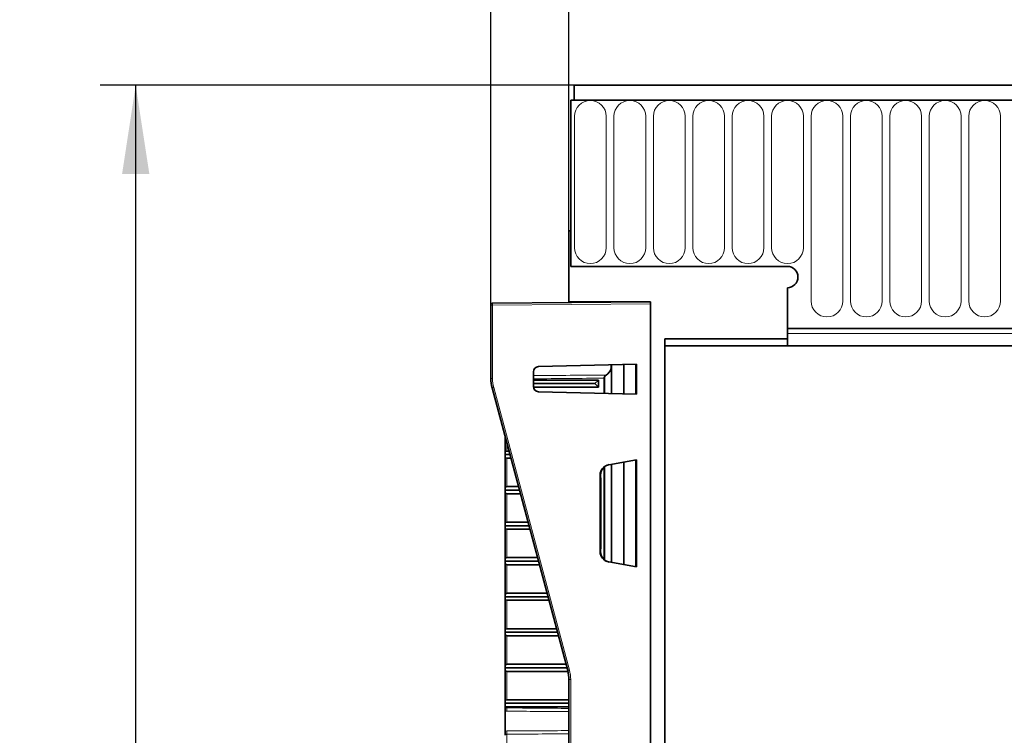
# Model space of a CAD drawing. Units: millimetres. Extents: x 0 to 420, y 0 to 297.
# Drawn here: x 40 to 68, y 208 to 228 of the extents above; entities that cross this region are included whole.
import ezdxf

# ---------------------------------------------------------------- set-up
doc = ezdxf.new("R2010")
doc.units = ezdxf.units.MM
doc.layers.add('DIMENSION', color=7, linetype='Continuous')
doc.styles.add('SLDTEXTSTYLE0', font='TXT', dxfattribs={"width": 0.605})
doc.dimstyles.new('SLDDIMSTYLE0', dxfattribs={"dimtxt": 2.5, "dimasz": 2.5, "dimexe": 0, "dimexo": 0.0625, "dimtad": 1, "dimlfac": 5, "dimrnd": 1e-09, "dimzin": 12, "dimdsep": 46, "dimtxsty": 'SLDTEXTSTYLE0', "dimsah": 1, "dimcen": 0.09, "dimadec": 0, "dimazin": 3, "dimtfac": 1, "dimtofl": 0, "dimtmove": 0, "dimatfit": 3, "dimfxl": 1, "dimfrac": 2, "dimtolj": 1, "dimtzin": 12, "dimarcsym": 0})

# ---------------------------------------------------------------- blocks, each defined once
blk = doc.blocks.new('_D')
at = {"layer": 'DIMENSION'}
for p, q in [((55.654, 222.422), (55.654, 244.522)), ((155.654, 222.422), (155.654, 244.522)), ((55.654, 243.522), (155.654, 243.522))]:
    blk.add_line(p, q, dxfattribs=at)
for points in [[(55.654, 243.522), (58.154, 243.138), (58.154, 243.907)], [(155.654, 243.522), (153.154, 243.907), (153.154, 243.138)]]:
    blk.add_solid(points, dxfattribs=at)
at = {"layer": 'DIMENSION', "insert": (100.35, 246.745), "char_height": 2.5, "attachment_point": 1, "style": 'SLDTEXTSTYLE0'}
blk.add_mtext('500', dxfattribs=at)
blk = doc.blocks.new('_D_2')
at = {"layer": 'DIMENSION'}
for p, q in [((53.454, 220.333), (53.454, 251.473)), ((157.854, 220.333), (157.854, 251.473)), ((53.454, 250.473), (157.854, 250.473))]:
    blk.add_line(p, q, dxfattribs=at)
for points in [[(53.454, 250.473), (55.954, 250.089), (55.954, 250.858)], [(157.854, 250.473), (155.354, 250.858), (155.354, 250.089)]]:
    blk.add_solid(points, dxfattribs=at)
at = {"layer": 'DIMENSION', "insert": (100.319, 253.696), "char_height": 2.5, "attachment_point": 1, "style": 'SLDTEXTSTYLE0'}
blk.add_mtext('522', dxfattribs=at)
blk = doc.blocks.new('_D_3')
at = {"layer": 'DIMENSION'}
for p, q in [((55.804, 226.522), (42.454, 226.522)), ((43.454, 134.522), (43.454, 226.522)), ((55.654, 134.522), (42.454, 134.522))]:
    blk.add_line(p, q, dxfattribs=at)
for points in [[(43.454, 226.522), (43.07, 224.022), (43.839, 224.022)], [(43.454, 134.522), (43.839, 137.022), (43.07, 137.022)]]:
    blk.add_solid(points, dxfattribs=at)
at = {"layer": 'DIMENSION', "insert": (40.232, 177.35), "char_height": 2.5, "attachment_point": 1, "rotation": 90, "style": 'SLDTEXTSTYLE0'}
blk.add_mtext('460', dxfattribs=at)

msp = doc.modelspace()

# ---------------------------------------------------------------- linework, layer by layer
at = {"color": 7, "linetype": 'Continuous', "lineweight": 35}
for p, q in [((155.50417599, 226.52223368), (55.80417599, 226.52223368)), ((55.80417599, 226.52223368), (55.80417599, 226.09723368)), ((55.70417599, 226.09723368), (55.70417599, 221.42223368)), ((55.70417599, 226.09723368), (55.80417599, 226.09723368)), ((155.60417599, 226.09723368), (55.70417599, 226.09723368)), ((55.65417599, 220.42223368), (55.65417599, 222.42223368)), ((55.65417599, 222.42223368), (55.70417599, 222.42223368)), ((55.70417599, 221.42223368), (55.70417599, 222.42223368)), ((55.70417599, 221.42223368), (61.80417599, 221.42223368)), ((61.80417599, 219.67213163), (61.80417599, 220.82223368)), ((53.45417599, 218.26439796), (53.45417599, 220.33339722)), ((53.50373966, 220.38339532), (57.95417599, 220.42223368)), ((57.95417599, 220.42223368), (55.65417599, 220.42223368)), ((55.65417599, 220.40198513), (55.65417599, 220.42223368)), ((57.95417599, 220.42223368), (57.95417599, 175.62223368)), ((57.95417599, 177.22223368), (57.95417599, 220.37223559)), ((61.80417599, 219.53216079), (61.80417599, 219.67213163)), ((61.80417599, 219.67213163), (149.50417599, 219.67213163)), ((58.35417599, 219.38223368), (61.80417599, 219.38223368)), ((58.35417599, 219.38223368), (58.35417599, 219.18223368)), ((61.80417599, 219.18223368), (61.80417599, 219.53216079)), ((58.35417599, 219.18223368), (61.80417599, 219.18223368)), ((58.35417599, 219.18223368), (58.35417599, 175.62223368)), ((61.80417599, 219.18223368), (149.50417599, 219.18223368)), ((57.55417599, 218.67411203), (54.80024945, 218.60199793)), ((56.85417599, 218.65578188), (56.85417599, 217.84056383)), ((57.55417599, 217.82223368), (57.55417599, 218.67411203)), ((54.65417599, 218.45204933), (54.65417599, 218.04429639)), ((56.48509852, 218.22467019), (54.65417599, 218.22467019)), ((56.38685899, 218.12467019), (56.48509852, 218.22467019)), ((56.48509852, 218.02467019), (56.48509852, 218.22467019)), ((55.62010182, 210.04940023), (53.48825016, 218.00557891)), ((56.38685899, 218.12467019), (54.65417599, 218.12467019)), ((54.65546549, 218.02467019), (56.48509852, 218.02467019)), ((56.38685899, 218.12467019), (56.48509852, 218.02467019)), ((54.80024945, 217.89434779), (57.55417599, 217.82223368)), ((53.85417599, 216.17554281), (53.85417599, 216.63992514)), ((53.85417599, 216.12467019), (53.85417599, 216.17554281)), ((53.99223814, 216.12467019), (53.85417599, 216.12467019)), ((53.85417599, 216.07379757), (53.85417599, 216.12467019)), ((53.85417599, 215.17554281), (53.85417599, 216.07379757)), ((53.96544322, 216.22467019), (53.90330337, 216.22467019)), ((53.90330337, 216.02467019), (54.01903306, 216.02467019)), ((57.55417599, 215.97778052), (56.77817825, 215.84095118)), ((56.85417599, 215.85435163), (56.85417599, 213.09011574)), ((57.55417599, 212.96668685), (57.55417599, 215.97778052)), ((56.53016542, 215.54545771), (56.53016542, 213.39900966)), ((56.54339172, 215.52187233), (56.54339172, 215.54778987)), ((56.55242889, 215.47217267), (56.54513783, 215.47191807)), ((53.85417599, 215.12467019), (53.85417599, 215.17554281)), ((54.23339241, 215.22467019), (53.90330337, 215.22467019)), ((56.55417599, 213.52220323), (56.55417599, 215.42226414)), ((54.26018733, 215.12467019), (53.85417599, 215.12467019)), ((53.85417599, 215.07379757), (53.85417599, 215.12467019)), ((53.85417599, 214.17554281), (53.85417599, 215.07379757)), ((53.90330337, 215.02467019), (54.28698225, 215.02467019)), ((53.85417599, 214.12467019), (53.85417599, 214.17554281)), ((54.52813652, 214.12467019), (53.85417599, 214.12467019)), ((53.85417599, 214.07379757), (53.85417599, 214.12467019)), ((53.85417599, 213.17554281), (53.85417599, 214.07379757)), ((54.5013416, 214.22467019), (53.90330337, 214.22467019)), ((53.90330337, 214.02467019), (54.55493144, 214.02467019)), ((54.7692908, 213.22467019), (53.90330337, 213.22467019)), ((56.54339172, 213.3966775), (56.54339172, 213.42259504)), ((56.54513783, 213.4725493), (56.55242889, 213.47229469)), ((53.85417599, 213.12467019), (53.85417599, 213.17554281)), ((54.79608571, 213.12467019), (53.85417599, 213.12467019)), ((53.85417599, 213.07379757), (53.85417599, 213.12467019)), ((53.85417599, 212.17554281), (53.85417599, 213.07379757)), ((53.90330337, 213.02467019), (54.82288063, 213.02467019)), ((56.77817825, 213.10351619), (57.55417599, 212.96668685)), ((53.85417599, 212.12467019), (53.85417599, 212.17554281)), ((55.06403491, 212.12467019), (53.85417599, 212.12467019)), ((53.85417599, 212.07379757), (53.85417599, 212.12467019)), ((55.03723999, 212.22467019), (53.90330337, 212.22467019)), ((53.85417599, 211.17554281), (53.85417599, 212.07379757)), ((53.90330337, 212.02467019), (55.09082983, 212.02467019)), ((53.85417599, 211.12467019), (53.85417599, 211.17554281)), ((55.3319841, 211.12467019), (53.85417599, 211.12467019)), ((53.85417599, 211.07379757), (53.85417599, 211.12467019)), ((53.85417599, 210.17554281), (53.85417599, 211.07379757)), ((55.30518918, 211.22467019), (53.90330337, 211.22467019)), ((53.90330337, 211.02467019), (55.35877902, 211.02467019)), ((53.85417599, 210.12467019), (53.85417599, 210.17554281)), ((55.57313837, 210.22467019), (53.90330337, 210.22467019)), ((55.59993329, 210.12467019), (53.85417599, 210.12467019)), ((53.85417599, 210.07379757), (53.85417599, 210.12467019)), ((53.85417599, 209.17554281), (53.85417599, 210.07379757)), ((53.90330337, 210.02467019), (55.62639116, 210.02467019)), ((55.65417599, 177.22223368), (55.65417599, 209.79058119)), ((53.85417599, 209.12467019), (53.85417599, 209.17554281)), ((55.65417599, 209.12467019), (53.85417599, 209.12467019)), ((53.85417599, 209.07379757), (53.85417599, 209.12467019)), ((53.85417599, 209.02467019), (53.85417599, 209.07379757)), ((55.65417599, 209.22467019), (53.90330337, 209.22467019)), ((53.85417599, 208.34404589), (53.85417599, 208.9052945)), ((53.90330337, 209.02467019), (55.65417599, 209.02467019))]:
    msp.add_line(p, q, dxfattribs=at)
at = {"color": 8, "linetype": 'Continuous', "lineweight": 18}
for p, q in [((55.80417599, 226.09723368), (155.50417599, 226.09723368)), ((55.81276583, 225.64723368), (55.81276583, 221.94723368)), ((56.70558615, 221.94723368), (56.70558615, 225.64723368)), ((56.92276583, 225.64723368), (56.92276583, 221.94723368)), ((57.81558615, 221.94723368), (57.81558615, 225.64723368)), ((58.03276583, 225.64723368), (58.03276583, 221.94723368)), ((58.92558615, 221.94723368), (58.92558615, 225.64723368)), ((59.14276583, 225.64723368), (59.14276583, 221.94723368)), ((60.03558615, 221.94723368), (60.03558615, 225.64723368)), ((60.25276583, 225.64723368), (60.25276583, 221.94723368)), ((61.14558615, 221.94723368), (61.14558615, 225.64723368)), ((61.36276583, 225.64723368), (61.36276583, 221.94723368)), ((62.25558615, 221.94723368), (62.25558615, 225.64723368)), ((62.47276583, 225.64723368), (62.47276583, 220.44723368)), ((63.36558615, 220.44723368), (63.36558615, 225.64723368)), ((63.58276583, 225.64723368), (63.58276583, 220.44723368)), ((64.47558615, 220.44723368), (64.47558615, 225.64723368)), ((64.69276583, 225.64723368), (64.69276583, 220.44723368)), ((65.58558615, 220.44723368), (65.58558615, 225.64723368)), ((65.80276583, 225.64723368), (65.80276583, 220.44723368)), ((66.69558615, 220.44723368), (66.69558615, 225.64723368)), ((66.91276583, 225.64723368), (66.91276583, 220.44723368)), ((67.80558615, 220.44723368), (67.80558615, 225.64723368)), ((53.50373966, 220.33339722), (53.45417599, 220.33339722)), ((57.95417599, 220.37223559), (53.50373966, 220.33339722)), ((53.50373966, 220.33339722), (53.50373966, 218.26439796)), ((61.80417599, 219.67213163), (149.50417599, 219.67213163)), ((61.80417599, 219.53216079), (149.50417599, 219.53216079)), ((56.84014298, 217.8409313), (56.84014298, 218.54997581)), ((57.19252726, 217.83170379), (57.19252726, 218.66464192)), ((57.21278555, 218.66517241), (57.21278555, 217.83117331)), ((57.5253069, 217.82298965), (57.5253069, 218.67335607)), ((53.45417599, 218.26439796), (53.50373966, 218.26439796)), ((56.63349893, 217.84634246), (56.63349893, 218.27690412)), ((56.6685933, 218.32935863), (56.6685933, 217.84542348)), ((53.53611013, 218.01851987), (55.66796178, 210.06234118)), ((53.90330337, 216.45657926), (53.90330337, 216.22467019)), ((53.90330337, 216.02467019), (53.90330337, 215.22467019)), ((56.63349893, 213.18238203), (56.63349893, 215.76208534)), ((56.6685933, 215.79156053), (56.6685933, 213.15290684)), ((56.84014298, 213.09259014), (56.84014298, 215.85187723)), ((57.19252726, 213.03045528), (57.19252726, 215.91401209)), ((57.21278555, 215.91758417), (57.21278555, 213.0268832)), ((57.5253069, 212.97177725), (57.5253069, 215.97269012)), ((56.54339172, 215.54778987), (56.53016542, 215.54545771)), ((53.90330337, 215.02467019), (53.90330337, 214.22467019)), ((53.90330337, 214.02467019), (53.90330337, 213.22467019)), ((56.53016542, 213.39900966), (56.54339172, 213.3966775)), ((53.90330337, 213.02467019), (53.90330337, 212.22467019)), ((53.90330337, 212.02467019), (53.90330337, 211.22467019)), ((53.90330337, 211.02467019), (53.90330337, 210.22467019)), ((53.90330337, 210.02467019), (53.90330337, 209.22467019)), ((55.65417599, 209.79058119), (55.70373966, 209.79058119)), ((55.70373966, 209.79058119), (55.70373966, 177.22223368)), ((53.90155813, 208.90278457), (53.85417599, 208.9052945)), ((53.90330337, 209.02467019), (53.90330337, 208.99548936)), ((53.85417599, 208.34404589), (53.90155813, 208.34655582)), ((53.90330337, 208.25385103), (53.90330337, 200.12467019))]:
    msp.add_line(p, q, dxfattribs=at)
for centre, radius, start, end in [((56.25917599, 225.64723368), 0.44641016, 0, 180), ((57.36917599, 225.64723368), 0.44641016, 0, 180), ((58.47917599, 225.64723368), 0.44641016, 0, 180), ((59.58917599, 225.64723368), 0.44641016, 0, 180), ((60.69917599, 225.64723368), 0.44641016, 0, 180), ((61.80917599, 225.64723368), 0.44641016, 0, 180), ((62.91917599, 225.64723368), 0.44641016, 0, 180), ((64.02917599, 225.64723368), 0.44641016, 0, 180), ((65.13917599, 225.64723368), 0.44641016, 0, 180), ((66.24917599, 225.64723368), 0.44641016, 0, 180), ((67.35917599, 225.64723368), 0.44641016, 0, 180), ((56.25917599, 221.94723368), 0.44641016, 180, 0), ((57.36917599, 221.94723368), 0.44641016, 180, 0), ((58.47917599, 221.94723368), 0.44641016, 180, 0), ((59.58917599, 221.94723368), 0.44641016, 180, 0), ((60.69917599, 221.94723368), 0.44641016, 180, 0), ((61.80917599, 221.94723368), 0.44641016, 180, 0), ((62.91917599, 220.44723368), 0.44641016, 180, 0), ((64.02917599, 220.44723368), 0.44641016, 180, 0), ((65.13917599, 220.44723368), 0.44641016, 180, 0), ((66.24917599, 220.44723368), 0.44641016, 180, 0), ((67.35917599, 220.44723368), 0.44641016, 180, 0), ((54.93622406, 220.35839627), 1.43270252, 179.000202331, 180.999797669), ((54.45373966, 218.26439796), 0.95, 180, 195), ((54.94038818, 212.73005898), 5.47172874, 104.870931794, 105.390083667), ((57.07223983, 204.77388029), 5.47172874, 104.870931794, 105.390083666), ((54.65373966, 209.79058119), 1.05, 360, 15), ((51.06752002, 209.00250639), 2.83579203, 357.984754297, 359.858224233), ((51.06752002, 208.246834), 2.83579203, 0.141775767, 2.015245703)]:
    msp.add_arc(centre, radius, start, end, dxfattribs=at)
at = {"color": 7, "linetype": 'Continuous', "lineweight": 35}
for centre, radius, start, end in [((61.80417599, 221.12223368), 0.3, 270, 90), ((53.50417599, 220.33339722), 0.05, 90.5, 180), ((54.80417599, 218.45204933), 0.15, 91.5, 180), ((54.45417599, 218.26439796), 1, 180, 195), ((54.80417599, 218.04429639), 0.15, 180, 268.5), ((54.65417599, 209.79058119), 1, 360, 15)]:
    msp.add_arc(centre, radius, start, end, dxfattribs=at)
for centre, major_axis, ratio, start_param, end_param in [((56.5595597, 218.62467019), (0, 0.3), 0.9656887748, 3.661981729, 4.4607607079), ((53.90417599, 216.17467019), (-0.03566252, 0.03566252), 0.9826972631, 5.50651379, 7.0598568243), ((53.90417599, 216.07467019), (0.03566252, 0.03566252), 0.9826972631, 2.3649211365, 3.9182641707), ((56.83025683, 215.54550605), (0.29025982, 0.0762096), 0.9996720367, 1.4885412241, 2.8849120383), ((56.8436661, 215.54787047), (0.29709482, 0.04362245), 0.9990658034, 1.5995677762, 2.9959385904), ((56.54513836, 215.52194856), (0.00000266, 0.05003053), 0.0349113853, 1.5723218719, 3.142813647), ((56.55242675, 215.42214212), (0.00000427, 0.05003059), 0.0349632237, 4.7148308863, 6.2844092379), ((53.90417599, 215.17467019), (-0.03566252, 0.03566252), 0.9826972631, 5.50651379, 7.0598568243), ((53.90417599, 215.07467019), (0.03566252, 0.03566252), 0.9826972631, 2.3649211365, 3.9182641707), ((53.90417599, 214.17467019), (-0.03566252, 0.03566252), 0.9826972631, 5.50651379, 7.0598568243), ((53.90417599, 214.07467019), (0.03566252, 0.03566252), 0.9826972631, 2.3649211365, 3.9182641707), ((56.55242675, 213.52232525), (-0.00000427, 0.05003059), 0.0349632237, 3.1403687228, 4.7099470744), ((53.90417599, 213.17467019), (-0.03566252, 0.03566252), 0.9826972631, 5.50651379, 7.0598568243), ((56.83025683, 213.39896132), (0.29025982, -0.0762096), 0.9996720367, 3.3982732689, 4.7946440831), ((56.54513836, 213.42251881), (-0.00000266, 0.05003053), 0.0349113853, 6.2819643137, 7.8524560888), ((56.8436661, 213.3965969), (0.29709482, -0.04362245), 0.9990658034, 3.2872467168, 4.683617531), ((53.90417599, 213.07467019), (0.03566252, 0.03566252), 0.9826972631, 2.3649211365, 3.9182641707), ((53.90417599, 212.17467019), (-0.03566252, 0.03566252), 0.9826972631, 5.50651379, 7.0598568243), ((53.90417599, 212.07467019), (0.03566252, 0.03566252), 0.9826972631, 2.3649211365, 3.9182641707), ((53.90417599, 211.17467019), (-0.03566252, 0.03566252), 0.9826972631, 5.50651379, 7.0598568243), ((53.90417599, 211.07467019), (0.03566252, 0.03566252), 0.9826972631, 2.3649211365, 3.9182641707), ((53.90417599, 210.17467019), (-0.03566252, 0.03566252), 0.9826972631, 5.50651379, 7.0598568243), ((53.90417599, 210.07467019), (0.03566252, 0.03566252), 0.9826972631, 2.3649211365, 3.9182641707), ((53.90417599, 209.17467019), (-0.03566252, 0.03566252), 0.9826972631, 5.50651379, 7.0598568243), ((53.90417599, 209.07467019), (0.03566252, 0.03566252), 0.9826972631, 2.3649211365, 3.9182641707)]:
    msp.add_ellipse(centre, major_axis=major_axis, ratio=ratio, start_param=start_param, end_param=end_param, dxfattribs=at)
at = {"color": 8, "linetype": 'Continuous', "lineweight": 18}
for centre, ratio, start_param, end_param in [((45.30937272, 218.62467019), 0.0130912987, 5.1324162689, 5.2327780558), ((45.31111796, 218.62467019), 0.0174550649, 5.1323328622, 5.229167886), ((45.30937272, 208.62467019), 0.0130912987, 1.1024368568, 1.1864611619), ((45.31111796, 208.62467019), 0.0174550649, 1.1025222045, 1.1864611619), ((45.30937272, 208.62467019), 0.0130912987, 5.0967241453, 5.1807484504), ((45.31111796, 208.62467019), 0.0174550649, 5.0967241453, 5.1806631027)]:
    msp.add_ellipse(centre, major_axis=(22.91598465, 0), ratio=ratio, start_param=start_param, end_param=end_param, dxfattribs=at)
at = {"color": 7, "linetype": 'Continuous', "lineweight": 35}
for points, knots in [([(56.84014298, 218.54997581), (56.84135237, 218.55580874), (56.84634879, 218.57990664), (56.84905206, 218.61748121), (56.8453764, 218.64784255), (56.84398241, 218.65935705)], [0, 0, 0, 0, 0.16544083158, 0.68349475908, 1, 1, 1, 1]), ([(56.6685933, 218.32935863), (56.6617549, 218.31862075), (56.65099417, 218.30172387), (56.63834025, 218.28380135), (56.63367019, 218.27714812), (56.63349893, 218.27690412)], [0, 0, 0, 0, 0.6267974249, 0.9863135527, 1, 1, 1, 1]), ([(56.70360698, 218.36438246), (56.6929203, 218.35666067), (56.67994047, 218.34728194), (56.67029701, 218.33204971), (56.6685933, 218.32935863)], [0, 0, 0, 0, 0.8233299896, 1, 1, 1, 1]), ([(53.85417599, 208.9052945), (53.85417599, 208.91188983), (53.85417599, 208.92734314), (53.85417599, 208.97222264), (53.85417599, 209.00751024), (53.85417599, 209.02442653), (53.85417599, 209.02467019)], [0, 0, 0, 0, 0.2638777344, 0.6182831741, 0.9945016112, 1, 1, 1, 1]), ([(53.85417599, 208.22467019), (53.85417599, 208.22491386), (53.85417599, 208.24183015), (53.85417599, 208.27711775), (53.85417599, 208.32199725), (53.85417599, 208.33745056), (53.85417599, 208.34404589)], [0, 0, 0, 0, 0.0054983888, 0.3817168259, 0.7361222656, 1, 1, 1, 1])]:
    msp.add_open_spline(points, degree=3, knots=knots, dxfattribs=at)
at = {"color": 8, "linetype": 'Continuous', "lineweight": 18}
for points, knots in [([(53.85417599, 209.02467019), (53.85444801, 209.02436082), (53.85510624, 209.0236122), (53.85899668, 209.01939686), (53.86489375, 209.01365236), (53.87257752, 209.00681208), (53.88531436, 208.99909583), (53.89626147, 208.99587859), (53.90178059, 208.99557353), (53.90330337, 208.99548936)], [0, 0, 0, 0, 0.13852300967, 0.33520482858, 0.3609861768, 0.58939320339, 0.8018361687, 0.94532461739, 1, 1, 1, 1]), ([(53.90330337, 208.25385103), (53.89880793, 208.25334152), (53.89328223, 208.25271525), (53.88302954, 208.24883327), (53.87255712, 208.24252627), (53.86258101, 208.23362945), (53.85749475, 208.22832369), (53.85478673, 208.22536456), (53.85443008, 208.22495908), (53.85417599, 208.22467019)], [0, 0, 0, 0, 0.1608926272, 0.1977658471, 0.4101833618, 0.6385630253, 0.8055886542, 0.8614935853, 1, 1, 1, 1])]:
    msp.add_open_spline(points, degree=3, knots=knots, dxfattribs=at)

# ---------------------------------------------------------------- dimensions: what is measured, and where the dimension line sits
at = {"layer": 'DIMENSION'}
for base, p1, p2, picture, middle in [((157.85417599, 250.47312924), (53.45417599, 220.33339722), (157.85417599, 220.33339722), '_D_2', (103.18358287, 250.47312924)), ((155.65417599, 243.52223368), (55.65417599, 222.42223368), (155.65417599, 222.42223368), '_D', (103.21470545, 243.52223368))]:
    dim = msp.add_linear_dim(base=base, p1=p1, p2=p2, dimstyle='SLDDIMSTYLE0', dxfattribs=at)
    dim.commit()
    dim.dimension.update_dxf_attribs({"geometry": picture, "text_midpoint": middle, "dimtype": 160})
dim = msp.add_linear_dim(base=(43.45417599, 226.52223368), p1=(55.65417599, 134.52223368), p2=(55.80417599, 226.52223368), angle=90, dimstyle='SLDDIMSTYLE0', dxfattribs=at)
dim.commit()
dim.dimension.update_dxf_attribs({"geometry": '_D_3', "text_midpoint": (43.45417599, 180.21460951), "dimtype": 160})

doc.saveas('drawing.dxf')
